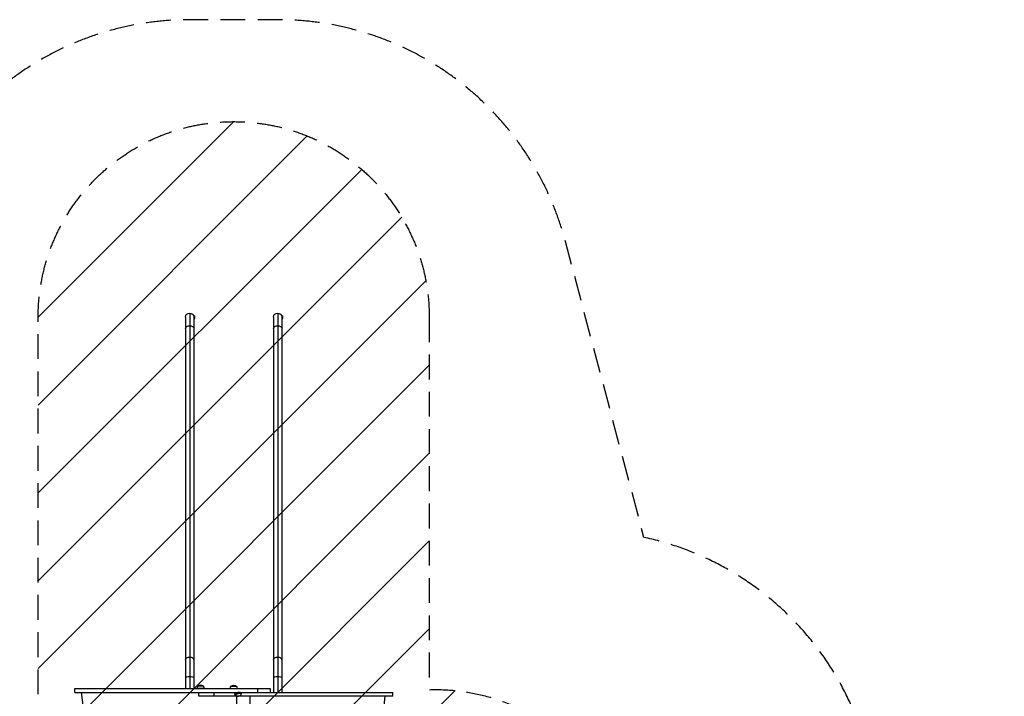
# Model space of a CAD drawing. Units: millimetres. Extents: x -4940 to 4482, y -3980 to 4655.
# Drawn here: x -554 to 4482, y 1195 to 4655 of the extents above; entities that cross this region are included whole.
import ezdxf

# ---------------------------------------------------------------- set-up
doc = ezdxf.new("R2010")
doc.units = ezdxf.units.MM
doc.header["$LTSCALE"] = 20
doc.linetypes.add('HIDDEN', pattern=[9.525, 6.35, -3.175])
for name, color, linetype in [('2d', 230, 'Continuous'), ('EN-Free_Space', 10, 'HIDDEN'), ('EN-Free_Space_Hatch', 10, 'Continuous'), ('EN-Safetyzone', 93, 'HIDDEN')]:
    doc.layers.add(name, color=color, linetype=linetype)

msp = doc.modelspace()

# ---------------------------------------------------------------- hatches: boundary and pattern name
at = {"layer": 'EN-Free_Space_Hatch'}
h = msp.add_hatch(dxfattribs=at)
h.set_pattern_fill('ANSI31', color=256, scale=100, angle=180, style=0)
edge = h.paths.add_edge_path()
edge.add_line((1541, 3133.4), (1541, 1229.3))
edge.add_arc((1574, 229.8), 1000, 30, 91.8922, ccw=False)
edge.add_line((2440, 729.8), (3621.5, -1316.6))
edge.add_arc((2800, -1810.8), 958.7, -62.4756, 31.0252, ccw=False)
edge.add_arc((2728.2, -1852.2), 958.7, 208.9748, 302.4756, ccw=False)
edge.add_line((1889.5, -2316.6), (708, -270.2))
edge.add_arc((1574, 229.8), 1000, 188.4326, 210, ccw=False)
edge.add_arc((541, 1082.2), 1000, 180, 272.5121, ccw=False)
edge.add_line((-459, 1082.2), (-459, 3133.4))
edge.add_arc((541, 3133.4), 1000, 0, 180, ccw=False)

# ---------------------------------------------------------------- linework, layer by layer
at = {"layer": '2d'}
for p, q in [((294.8, 3133.4), (294.8, 1235.5)), ((316, 3154.6), (316, 1235.5)), ((336.6, 3140), (336.6, 3138.5)), ((336.6, 3140), (341.6, 3140)), ((337.2, 3133.4), (337.2, 1235.5)), ((337.2, 3127), (341.6, 3127)), ((341.6, 3127), (341.6, 3140)), ((744.8, 3133.5), (744.8, 1215.5)), ((766, 3154.7), (766, 1215.5)), ((786.6, 3140), (786.6, 3138.5)), ((786.6, 3140), (791.6, 3140)), ((787.2, 3133.5), (787.2, 1215.5)), ((787.2, 3127), (791.6, 3127)), ((791.6, 3127), (791.6, 3140)), ((-272, 1235.5), (728.2, 1235.5)), ((-272, 1215.5), (-272, 1235.5)), ((-272, 1215.5), (1354, 1215.5)), ((-222.7, 1096.5), (-236.8, 1215.5)), ((354, 1236.5), (389, 1236.5)), ((359, 1248.5), (384, 1248.5)), ((362.8, 1195.5), (362.8, 1215.5)), ((440.6, 1195.5), (440.6, 1215.5)), ((528.5, 1247.5), (553.5, 1247.5)), ((547, 1211.7), (547.1, 1211.7)), ((553, 1203.2), (547, 1211.7)), ((547.1, 1211.7), (553, 1203.2)), ((565.1, 1210.3), (561.4, 1215.5)), ((572.8, 1214.5), (562.1, 1214.5)), ((575.8, 1210.3), (565.1, 1210.3)), ((572.1, 1215.5), (575.8, 1210.3)), ((574.4, 1215.5), (579, 1208.9)), ((665.1, 1215.5), (665.1, 1235.5)), ((728.2, 1235.5), (728.2, 1215.5)), ((1354, 1195.5), (1354, 1215.5)), ((1354, 1195.5), (362.8, 1195.5)), ((547.3, 1204), (551.9, 1197.4)), ((550, 1207.4), (550, 1207.4)), ((553, 1203.2), (553, 1203.2)), ((555.1, 1195.5), (555.1, 536)), ((555.2, 1196.1), (565.9, 1196.1)), ((577.9, 1203.2), (577.9, 1203.2)), ((625.1, -113.5), (625.1, 1195.5)), ((1304.7, 1096.5), (1316.4, 1195.5))]:
    msp.add_line(p, q, dxfattribs=at)
at = {"layer": '2d', "extrusion": (0, 0, -1)}
for centre, radius, start, end in [((-316, 3133.4), 21.2, 0, 180), ((-766, 3133.5), 21.2, 0, 180), ((-371, 1236.3), 17, 0.6413, 45.8135), ((-371.5, 1237), 17, 42.6679, 137.3321), ((-372, 1236.3), 17, 134.1865, 179.3587), ((-540.5, 1235.3), 17, 0.6413, 45.8135), ((-541, 1236), 17, 42.6679, 137.3321), ((-541.5, 1235.3), 17, 134.1865, 179.3587)]:
    msp.add_arc(centre, radius, start, end, dxfattribs=at)
for centre, major_axis, ratio, start_param, end_param in [((316, 3074.9), (-21.2, 0), 0.707107, 0, 1.570796), ((316, 3074.9), (21.2, 0), 0.707107, -1.570796, 0), ((766, 3074.9), (-21.2, 0), 0.707107, 0, 1.570796), ((766, 3074.9), (21.2, 0), 0.707107, -1.570796, 0), ((316, 1381.4), (21.2, 0), 0.707107, 3.141593, 4.712389), ((316, 1381.4), (-21.2, 0), 0.707107, 1.570796, 3.141593), ((766, 1381.4), (-21.2, 0), 0.707107, 0, 1.570796), ((766, 1381.4), (-21.2, 0), 0.707107, 1.570796, 3.141593), ((316, 1291.7), (-21.2, 0), 0.258819, 0, 1.570796), ((316, 1291.7), (-21.2, 0), 0.258819, 1.570796, 3.141593), ((766, 1291.7), (21.2, 0), 0.258819, 3.141593, 4.712389), ((766, 1291.7), (-21.2, 0), 0.258819, 1.570796, 3.141593), ((557.1, 1207.4), (8.17, 5.73), 0.503569, 4.090138, 5.660935), ((560.1, 1203.2), (8.17, 5.73), 0.503569, 4.090138, 5.660935), ((567.9, 1207.4), (8.17, 5.73), 0.503569, -0.622251, 0), ((570.8, 1203.2), (8.17, 5.73), 0.503569, -0.622251, 0.948546), ((557.1, 1207.4), (8.17, 5.73), 0.503569, 3.141593, 4.090138), ((560.1, 1203.2), (8.17, 5.73), 0.503569, 2.519342, 4.090138), ((570.8, 1203.2), (8.17, 5.73), 0.503569, 0.948546, 2.519342)]:
    msp.add_ellipse(centre, major_axis=major_axis, ratio=ratio, start_param=start_param, end_param=end_param, dxfattribs=at)
at = {"layer": '2d'}
for centre, major_axis, start_param, end_param in [((554.2, 1211.7), (8.17, 5.73), 2.193047, 2.75963), ((554.2, 1211.7), (8.17, 5.73), 1.622013, 2.193047), ((557.1, 1207.4), (8.17, 5.73), 0.622251, 2.193047), ((567.9, 1207.4), (8.17, 5.73), 0, 0.622251), ((551.5, 1215.4), (0, 14.1), 2.137379, 2.519342), ((557.1, 1207.4), (8.17, 5.73), 2.193047, 3.141593)]:
    msp.add_ellipse(centre, major_axis=major_axis, ratio=0.503569, start_param=start_param, end_param=end_param, dxfattribs=at)
at = {"layer": 'EN-Free_Space', "flags": 128}
msp.add_lwpolyline([(1541, 3133.4), (1541, 1229.3, -0.276818), (2440, 729.8), (3621.5, -1316.6, -0.432225), (3243, -2661, -0.432225), (1889.5, -2316.6), (708, -270.2, -0.094384), (584.8, 83.2, -0.427114), (-459, 1082.2), (-459, 3133.4, -1), (1541, 3133.4)], format="xyb", close=True, dxfattribs=at)
at = {"layer": 'EN-Safetyzone', "flags": 128}
msp.add_lwpolyline([(1262.5, -2416.7, 0.085664), (1736.9, -2604.5), (2137.9, -3299, 0.414214), (3503.9, -3665.1), (3982, -3389.1, 0.414214), (4348, -2023), (3947, -1328.5, 0.213476), (3820.8, -110), (3743.5, 23.9, 0.452838), (2639, 2008.1), (2237, 3521.2, 0.340595), (766, 4654.7), (316, 4654.6, 0.340587), (-1155, 3521.2), (-1546, 2049.4), (-1546, 3980), (-4506, 3980), (-4506, 3935.5), (-4508.5, 3935.5), (-4508.5, -3935.5), (-4506, -3935.5), (-4506, -3980), (-1546, -3980), (-1546, -792.9, 0.093558), (-1150.6, -1301.9), (-952.5, -1677, 0.400999), (1262.5, -2416.7)], format="xyb", close=True, dxfattribs=at)

doc.saveas('drawing.dxf')
